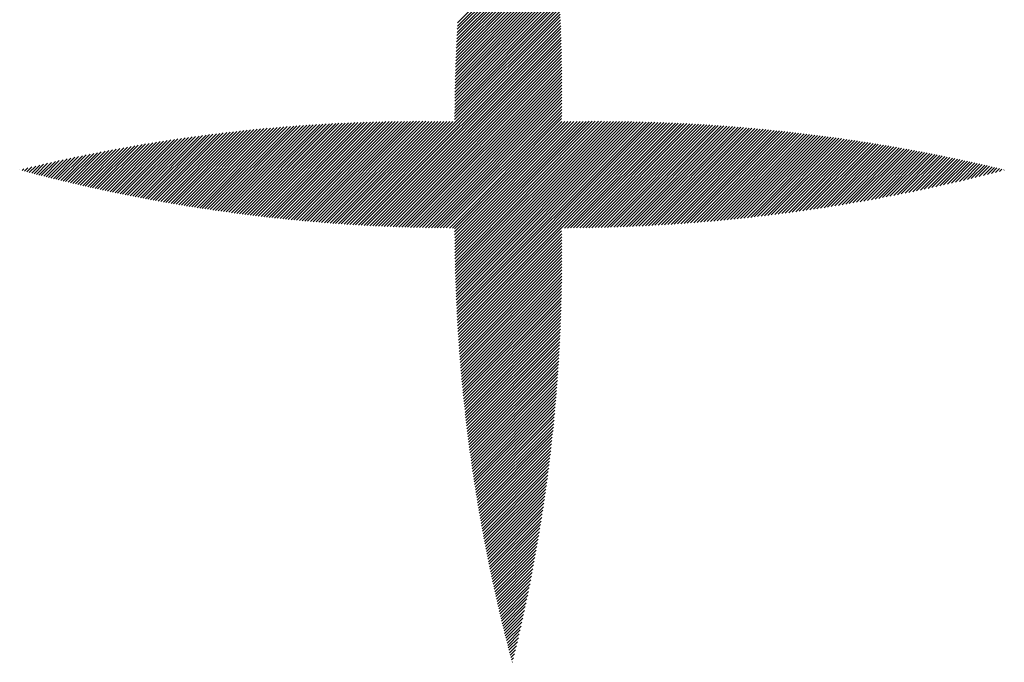
# Paper-space layout 'Layout1' of a CAD drawing. Extents: x 4.886 to 5.115, y 2.979 to 3.209.
# Drawn here: x 4.886 to 5.115, y 2.979 to 3.129 of the extents above; entities that cross this region are included whole.
import ezdxf

# ---------------------------------------------------------------- set-up
doc = ezdxf.new("R2010")
doc.units = 0
doc.header["$LTSCALE"] = 0.25
doc.layers.get('0').update_dxf_attribs({"color": 2, "linetype": 'CONTINUOUS'})

# ---------------------------------------------------------------- blocks, each defined once
blk = doc.blocks.new('*X')
at = {"color": 0}
for p, q in [((28.22341, 3.329), (28.24595, 3.35155)), ((28.22341, 3.329), (28.24595, 3.35155)), ((28.22328, 3.32676), (28.24613, 3.34961)), ((28.22328, 3.32676), (28.24613, 3.34961)), ((28.22332, 3.32751), (28.24607, 3.35026)), ((28.22332, 3.32751), (28.24607, 3.35026)), ((28.22336, 3.32825), (28.24601, 3.3509)), ((28.22336, 3.32825), (28.24601, 3.3509)), ((28.22314, 3.32379), (28.24635, 3.347)), ((28.22314, 3.32379), (28.24635, 3.347)), ((28.22317, 3.32453), (28.2463, 3.34766)), ((28.22317, 3.32453), (28.2463, 3.34766)), ((28.22321, 3.32527), (28.24624, 3.34831)), ((28.22321, 3.32527), (28.24624, 3.34831)), ((28.22324, 3.32601), (28.24619, 3.34896)), ((28.22324, 3.32601), (28.24619, 3.34896)), ((28.22305, 3.32157), (28.24651, 3.34504)), ((28.22305, 3.32157), (28.24651, 3.34504)), ((28.22308, 3.32231), (28.24646, 3.3457)), ((28.22308, 3.32231), (28.24646, 3.3457)), ((28.22311, 3.32305), (28.24641, 3.34635)), ((28.22311, 3.32305), (28.24641, 3.34635)), ((28.22294, 3.31864), (28.24671, 3.34241)), ((28.22294, 3.31864), (28.24671, 3.34241)), ((28.22296, 3.31937), (28.24666, 3.34307)), ((28.22296, 3.31937), (28.24666, 3.34307)), ((28.22299, 3.3201), (28.24661, 3.34373)), ((28.22299, 3.3201), (28.24661, 3.34373)), ((28.22302, 3.32084), (28.24656, 3.34438)), ((28.22302, 3.32084), (28.24656, 3.34438)), ((28.22288, 3.31645), (28.24685, 3.34043)), ((28.22288, 3.31645), (28.24685, 3.34043)), ((28.2229, 3.31718), (28.2468, 3.34109)), ((28.2229, 3.31718), (28.2468, 3.34109)), ((28.22292, 3.31791), (28.24676, 3.34175)), ((28.22292, 3.31791), (28.24676, 3.34175)), ((28.22281, 3.31356), (28.24702, 3.33777)), ((28.22281, 3.31356), (28.24702, 3.33777)), ((28.22282, 3.31428), (28.24698, 3.33843)), ((28.22282, 3.31428), (28.24698, 3.33843)), ((28.22284, 3.315), (28.24693, 3.3391)), ((28.22284, 3.315), (28.24693, 3.3391)), ((28.22286, 3.31573), (28.24689, 3.33976)), ((28.22286, 3.31573), (28.24689, 3.33976)), ((28.22277, 3.3114), (28.24713, 3.33576)), ((28.22277, 3.3114), (28.24713, 3.33576)), ((28.22278, 3.31212), (28.2471, 3.33643)), ((28.22278, 3.31212), (28.2471, 3.33643)), ((28.22279, 3.31284), (28.24706, 3.3371)), ((28.22279, 3.31284), (28.24706, 3.3371)), ((28.22274, 3.30925), (28.24724, 3.33375)), ((28.22274, 3.30925), (28.24724, 3.33375)), ((28.22275, 3.30997), (28.24721, 3.33442)), ((28.22275, 3.30997), (28.24721, 3.33442)), ((28.22276, 3.31068), (28.24717, 3.33509)), ((28.22276, 3.31068), (28.24717, 3.33509)), ((28.22273, 3.30783), (28.24731, 3.3324)), ((28.22273, 3.30783), (28.24731, 3.3324)), ((28.22273, 3.30712), (28.24734, 3.33172)), ((28.22273, 3.30712), (28.24734, 3.33172)), ((28.22273, 3.30641), (28.24737, 3.33105)), ((28.22273, 3.30641), (28.24737, 3.33105)), ((28.22274, 3.30854), (28.24727, 3.33307)), ((28.22274, 3.30854), (28.24727, 3.33307)), ((28.19892, 3.28189), (28.2474, 3.33037)), ((28.19892, 3.28189), (28.2474, 3.33037)), ((28.19959, 3.28185), (28.24743, 3.32969)), ((28.19959, 3.28185), (28.24743, 3.32969)), ((28.20026, 3.28181), (28.24745, 3.32901)), ((28.20026, 3.28181), (28.24745, 3.32901)), ((28.20092, 3.28177), (28.24748, 3.32833)), ((28.20092, 3.28177), (28.24748, 3.32833)), ((28.20159, 3.28173), (28.2475, 3.32765)), ((28.20159, 3.28173), (28.2475, 3.32765)), ((28.20226, 3.2817), (28.24753, 3.32696)), ((28.20226, 3.2817), (28.24753, 3.32696)), ((28.20293, 3.28166), (28.24755, 3.32628)), ((28.20293, 3.28166), (28.24755, 3.32628)), ((28.20361, 3.28163), (28.24757, 3.32559)), ((28.20361, 3.28163), (28.24757, 3.32559)), ((28.20428, 3.28159), (28.24759, 3.32491)), ((28.20428, 3.28159), (28.24759, 3.32491)), ((28.20495, 3.28156), (28.24761, 3.32422)), ((28.20495, 3.28156), (28.24761, 3.32422)), ((28.20563, 3.28153), (28.24763, 3.32353)), ((28.20563, 3.28153), (28.24763, 3.32353)), ((28.20631, 3.2815), (28.24765, 3.32284)), ((28.20631, 3.2815), (28.24765, 3.32284)), ((28.20698, 3.28147), (28.24766, 3.32215)), ((28.20698, 3.28147), (28.24766, 3.32215)), ((28.20766, 3.28144), (28.24768, 3.32146)), ((28.20766, 3.28144), (28.24768, 3.32146)), ((28.20834, 3.28141), (28.24769, 3.32076)), ((28.20834, 3.28141), (28.24769, 3.32076)), ((28.20902, 3.28139), (28.2477, 3.32007)), ((28.20902, 3.28139), (28.2477, 3.32007)), ((28.20971, 3.28136), (28.24771, 3.31937)), ((28.20971, 3.28136), (28.24771, 3.31937)), ((28.21039, 3.28134), (28.24772, 3.31867)), ((28.21039, 3.28134), (28.24772, 3.31867)), ((28.21107, 3.28132), (28.24773, 3.31798)), ((28.21107, 3.28132), (28.24773, 3.31798)), ((28.21176, 3.2813), (28.24774, 3.31728)), ((28.21176, 3.2813), (28.24774, 3.31728)), ((28.21245, 3.28128), (28.24775, 3.31658)), ((28.21245, 3.28128), (28.24775, 3.31658)), ((28.21314, 3.28126), (28.24775, 3.31587)), ((28.21314, 3.28126), (28.24775, 3.31587)), ((28.21382, 3.28124), (28.24776, 3.31517)), ((28.21382, 3.28124), (28.24776, 3.31517)), ((28.21452, 3.28122), (28.24776, 3.31447)), ((28.21452, 3.28122), (28.24776, 3.31447)), ((28.21521, 3.28121), (28.24776, 3.31376)), ((28.21521, 3.28121), (28.24776, 3.31376)), ((28.2159, 3.28119), (28.24776, 3.31306)), ((28.2159, 3.28119), (28.24776, 3.31306)), ((28.21659, 3.28118), (28.24776, 3.31235)), ((28.21659, 3.28118), (28.24776, 3.31235)), ((28.21729, 3.28117), (28.24776, 3.31164)), ((28.21729, 3.28117), (28.24776, 3.31164)), ((28.21799, 3.28116), (28.24776, 3.31093)), ((28.21799, 3.28116), (28.24776, 3.31093)), ((28.21868, 3.28115), (28.24775, 3.31022)), ((28.21868, 3.28115), (28.24775, 3.31022)), ((28.21938, 3.28114), (28.24775, 3.3095)), ((28.21938, 3.28114), (28.24775, 3.3095)), ((28.22008, 3.28113), (28.24774, 3.30879)), ((28.22008, 3.28113), (28.24774, 3.30879)), ((28.22078, 3.28113), (28.24773, 3.30808)), ((28.22078, 3.28113), (28.24773, 3.30808)), ((28.17374, 3.28429), (28.19497, 3.30552)), ((28.17374, 3.28429), (28.19497, 3.30552)), ((28.17437, 3.28421), (28.19571, 3.30556)), ((28.17437, 3.28421), (28.19571, 3.30556)), ((28.175, 3.28413), (28.19646, 3.30559)), ((28.175, 3.28413), (28.19646, 3.30559)), ((28.17563, 3.28405), (28.1972, 3.30562)), ((28.17563, 3.28405), (28.1972, 3.30562)), ((28.17626, 3.28398), (28.19794, 3.30566)), ((28.17626, 3.28398), (28.19794, 3.30566)), ((28.17689, 3.2839), (28.19868, 3.30569)), ((28.17689, 3.2839), (28.19868, 3.30569)), ((28.17752, 3.28383), (28.19941, 3.30572)), ((28.17752, 3.28383), (28.19941, 3.30572)), ((28.17815, 3.28375), (28.20015, 3.30575)), ((28.17815, 3.28375), (28.20015, 3.30575)), ((28.17879, 3.28368), (28.20088, 3.30577)), ((28.17879, 3.28368), (28.20088, 3.30577)), ((28.17942, 3.28361), (28.20161, 3.3058)), ((28.17942, 3.28361), (28.20161, 3.3058)), ((28.18006, 3.28354), (28.20234, 3.30582)), ((28.18006, 3.28354), (28.20234, 3.30582)), ((28.18069, 3.28346), (28.20307, 3.30584)), ((28.18069, 3.28346), (28.20307, 3.30584)), ((28.18133, 3.2834), (28.2038, 3.30587)), ((28.18133, 3.2834), (28.2038, 3.30587)), ((28.18197, 3.28333), (28.20453, 3.30588)), ((28.18197, 3.28333), (28.20453, 3.30588)), ((28.18261, 3.28326), (28.20525, 3.3059)), ((28.18261, 3.28326), (28.20525, 3.3059)), ((28.18325, 3.28319), (28.20598, 3.30592)), ((28.18325, 3.28319), (28.20598, 3.30592)), ((28.18389, 3.28313), (28.2067, 3.30594)), ((28.18389, 3.28313), (28.2067, 3.30594)), ((28.18454, 3.28306), (28.20742, 3.30595)), ((28.18454, 3.28306), (28.20742, 3.30595)), ((28.18518, 3.283), (28.20814, 3.30596)), ((28.18518, 3.283), (28.20814, 3.30596)), ((28.18582, 3.28294), (28.20886, 3.30597)), ((28.18582, 3.28294), (28.20886, 3.30597)), ((28.18647, 3.28287), (28.20958, 3.30598)), ((28.18647, 3.28287), (28.20958, 3.30598)), ((28.18711, 3.28281), (28.21029, 3.30599)), ((28.18711, 3.28281), (28.21029, 3.30599)), ((28.18776, 3.28275), (28.21101, 3.306)), ((28.18776, 3.28275), (28.21101, 3.306)), ((28.18841, 3.2827), (28.21172, 3.30601)), ((28.18841, 3.2827), (28.21172, 3.30601)), ((28.18906, 3.28264), (28.21243, 3.30601)), ((28.18906, 3.28264), (28.21243, 3.30601)), ((28.18971, 3.28258), (28.21314, 3.30602)), ((28.18971, 3.28258), (28.21314, 3.30602)), ((28.19036, 3.28253), (28.21385, 3.30602)), ((28.19036, 3.28253), (28.21385, 3.30602)), ((28.19101, 3.28247), (28.21456, 3.30602)), ((28.19101, 3.28247), (28.21456, 3.30602)), ((28.19167, 3.28242), (28.21527, 3.30602)), ((28.19167, 3.28242), (28.21527, 3.30602)), ((28.19232, 3.28236), (28.21597, 3.30602)), ((28.19232, 3.28236), (28.21597, 3.30602)), ((28.19298, 3.28231), (28.21668, 3.30601)), ((28.19298, 3.28231), (28.21668, 3.30601)), ((28.19363, 3.28226), (28.21738, 3.30601)), ((28.19363, 3.28226), (28.21738, 3.30601)), ((28.19429, 3.28221), (28.21808, 3.306)), ((28.19429, 3.28221), (28.21808, 3.306)), ((28.19495, 3.28216), (28.21878, 3.306)), ((28.19495, 3.28216), (28.21878, 3.306)), ((28.19561, 3.28212), (28.21948, 3.30599)), ((28.19561, 3.28212), (28.21948, 3.30599)), ((28.19627, 3.28207), (28.22018, 3.30598)), ((28.19627, 3.28207), (28.22018, 3.30598)), ((28.19693, 3.28202), (28.22088, 3.30597)), ((28.19693, 3.28202), (28.22088, 3.30597)), ((28.19759, 3.28198), (28.22157, 3.30596)), ((28.19759, 3.28198), (28.22157, 3.30596)), ((28.19826, 3.28194), (28.22227, 3.30595)), ((28.19826, 3.28194), (28.22227, 3.30595)), ((28.22149, 3.28112), (28.24772, 3.30736)), ((28.22149, 3.28112), (28.24772, 3.30736)), ((28.22219, 3.28112), (28.24771, 3.30664)), ((28.22219, 3.28112), (28.24771, 3.30664)), ((28.22273, 3.27954), (28.24916, 3.30596)), ((28.22273, 3.27954), (28.24916, 3.30596)), ((28.22273, 3.28024), (28.24844, 3.30595)), ((28.22273, 3.28024), (28.24844, 3.30595)), ((28.22273, 3.28095), (28.24772, 3.30594)), ((28.22273, 3.28095), (28.24772, 3.30594)), ((28.22274, 3.27814), (28.25059, 3.30599)), ((28.22274, 3.27814), (28.25059, 3.30599)), ((28.22274, 3.27884), (28.24987, 3.30598)), ((28.22274, 3.27884), (28.24987, 3.30598)), ((28.22275, 3.27744), (28.25131, 3.30599)), ((28.22275, 3.27744), (28.25131, 3.30599)), ((28.22276, 3.27674), (28.25202, 3.306)), ((28.22276, 3.27674), (28.25202, 3.306)), ((28.22277, 3.27604), (28.25273, 3.30601)), ((28.22277, 3.27604), (28.25273, 3.30601)), ((28.22278, 3.27534), (28.25345, 3.30601)), ((28.22278, 3.27534), (28.25345, 3.30601)), ((28.22279, 3.27465), (28.25416, 3.30602)), ((28.22279, 3.27465), (28.25416, 3.30602)), ((28.2228, 3.27395), (28.25487, 3.30602)), ((28.2228, 3.27395), (28.25487, 3.30602)), ((28.22282, 3.27326), (28.25557, 3.30602)), ((28.22282, 3.27326), (28.25557, 3.30602)), ((28.22283, 3.27257), (28.25628, 3.30602)), ((28.22283, 3.27257), (28.25628, 3.30602)), ((28.22285, 3.27188), (28.25699, 3.30602)), ((28.22285, 3.27188), (28.25699, 3.30602)), ((28.22287, 3.27119), (28.25769, 3.30601)), ((28.22287, 3.27119), (28.25769, 3.30601)), ((28.22288, 3.2705), (28.25839, 3.30601)), ((28.22288, 3.2705), (28.25839, 3.30601)), ((28.22291, 3.26981), (28.2591, 3.30601)), ((28.22291, 3.26981), (28.2591, 3.30601)), ((28.22293, 3.26913), (28.2598, 3.306)), ((28.22293, 3.26913), (28.2598, 3.306)), ((28.22295, 3.26844), (28.2605, 3.30599)), ((28.22295, 3.26844), (28.2605, 3.30599)), ((28.22297, 3.26776), (28.2612, 3.30598)), ((28.22297, 3.26776), (28.2612, 3.30598)), ((28.223, 3.26708), (28.26189, 3.30597)), ((28.223, 3.26708), (28.26189, 3.30597)), ((28.22302, 3.2664), (28.26259, 3.30596)), ((28.22302, 3.2664), (28.26259, 3.30596)), ((28.22305, 3.26572), (28.26328, 3.30595)), ((28.22305, 3.26572), (28.26328, 3.30595)), ((28.22308, 3.26504), (28.26398, 3.30594)), ((28.22308, 3.26504), (28.26398, 3.30594)), ((28.22311, 3.26436), (28.26467, 3.30592)), ((28.22311, 3.26436), (28.26467, 3.30592)), ((28.22314, 3.26368), (28.26536, 3.30591)), ((28.22314, 3.26368), (28.26536, 3.30591)), ((28.22317, 3.26301), (28.26605, 3.30589)), ((28.22317, 3.26301), (28.26605, 3.30589)), ((28.2232, 3.26233), (28.26674, 3.30587)), ((28.2232, 3.26233), (28.26674, 3.30587)), ((28.22324, 3.26166), (28.26743, 3.30585)), ((28.22324, 3.26166), (28.26743, 3.30585)), ((28.22327, 3.26099), (28.26812, 3.30583)), ((28.22327, 3.26099), (28.26812, 3.30583)), ((28.22331, 3.26032), (28.2688, 3.30581)), ((28.22331, 3.26032), (28.2688, 3.30581)), ((28.22334, 3.25965), (28.26949, 3.30579)), ((28.22334, 3.25965), (28.26949, 3.30579)), ((28.22338, 3.25898), (28.27017, 3.30577)), ((28.22338, 3.25898), (28.27017, 3.30577)), ((28.22342, 3.25831), (28.27085, 3.30574)), ((28.22342, 3.25831), (28.27085, 3.30574)), ((28.22346, 3.25764), (28.27153, 3.30571)), ((28.22346, 3.25764), (28.27153, 3.30571)), ((28.2235, 3.25698), (28.27221, 3.30569)), ((28.2235, 3.25698), (28.27221, 3.30569)), ((28.24835, 3.28112), (28.27289, 3.30566)), ((28.24835, 3.28112), (28.27289, 3.30566)), ((28.24906, 3.28112), (28.27357, 3.30563)), ((28.24906, 3.28112), (28.27357, 3.30563)), ((28.24978, 3.28113), (28.27425, 3.3056)), ((28.24978, 3.28113), (28.27425, 3.3056)), ((28.25049, 3.28113), (28.27492, 3.30557)), ((28.25049, 3.28113), (28.27492, 3.30557)), ((28.2512, 3.28114), (28.2756, 3.30554)), ((28.2512, 3.28114), (28.2756, 3.30554)), ((28.25192, 3.28115), (28.27627, 3.3055)), ((28.25192, 3.28115), (28.27627, 3.3055)), ((28.15233, 3.28762), (28.16791, 3.30321)), ((28.15233, 3.28762), (28.16791, 3.30321)), ((28.15292, 3.28751), (28.16871, 3.3033)), ((28.15292, 3.28751), (28.16871, 3.3033)), ((28.15352, 3.2874), (28.16952, 3.3034)), ((28.15352, 3.2874), (28.16952, 3.3034)), ((28.15412, 3.2873), (28.17031, 3.30349)), ((28.15412, 3.2873), (28.17031, 3.30349)), ((28.15472, 3.28719), (28.17111, 3.30358)), ((28.15472, 3.28719), (28.17111, 3.30358)), ((28.15532, 3.28708), (28.17191, 3.30367)), ((28.15532, 3.28708), (28.17191, 3.30367)), ((28.15592, 3.28698), (28.1727, 3.30376)), ((28.15592, 3.28698), (28.1727, 3.30376)), ((28.15653, 3.28687), (28.17349, 3.30384)), ((28.15653, 3.28687), (28.17349, 3.30384)), ((28.15713, 3.28677), (28.17428, 3.30392)), ((28.15713, 3.28677), (28.17428, 3.30392)), ((28.15773, 3.28667), (28.17507, 3.304)), ((28.15773, 3.28667), (28.17507, 3.304)), ((28.15834, 3.28656), (28.17586, 3.30408)), ((28.15834, 3.28656), (28.17586, 3.30408)), ((28.15894, 3.28646), (28.17664, 3.30416)), ((28.15894, 3.28646), (28.17664, 3.30416)), ((28.15955, 3.28636), (28.17742, 3.30424)), ((28.15955, 3.28636), (28.17742, 3.30424)), ((28.16016, 3.28626), (28.17821, 3.30431)), ((28.16016, 3.28626), (28.17821, 3.30431)), ((28.16077, 3.28616), (28.17898, 3.30438)), ((28.16077, 3.28616), (28.17898, 3.30438)), ((28.16138, 3.28607), (28.17976, 3.30445)), ((28.16138, 3.28607), (28.17976, 3.30445)), ((28.16199, 3.28597), (28.18054, 3.30452)), ((28.16199, 3.28597), (28.18054, 3.30452)), ((28.1626, 3.28587), (28.18131, 3.30459)), ((28.1626, 3.28587), (28.18131, 3.30459)), ((28.16321, 3.28578), (28.18208, 3.30465)), ((28.16321, 3.28578), (28.18208, 3.30465)), ((28.16382, 3.28568), (28.18286, 3.30472)), ((28.16382, 3.28568), (28.18286, 3.30472)), ((28.16443, 3.28559), (28.18362, 3.30478)), ((28.16443, 3.28559), (28.18362, 3.30478)), ((28.16505, 3.2855), (28.18439, 3.30484)), ((28.16505, 3.2855), (28.18439, 3.30484)), ((28.16566, 3.28541), (28.18516, 3.3049)), ((28.16566, 3.28541), (28.18516, 3.3049)), ((28.16628, 3.28531), (28.18592, 3.30496)), ((28.16628, 3.28531), (28.18592, 3.30496)), ((28.1669, 3.28522), (28.18668, 3.30501)), ((28.1669, 3.28522), (28.18668, 3.30501)), ((28.16752, 3.28513), (28.18745, 3.30507)), ((28.16752, 3.28513), (28.18745, 3.30507)), ((28.16813, 3.28505), (28.18821, 3.30512)), ((28.16813, 3.28505), (28.18821, 3.30512)), ((28.16875, 3.28496), (28.18896, 3.30517)), ((28.16875, 3.28496), (28.18896, 3.30517)), ((28.16937, 3.28487), (28.18972, 3.30522)), ((28.16937, 3.28487), (28.18972, 3.30522)), ((28.16999, 3.28479), (28.19047, 3.30527)), ((28.16999, 3.28479), (28.19047, 3.30527)), ((28.17062, 3.2847), (28.19123, 3.30531)), ((28.17062, 3.2847), (28.19123, 3.30531)), ((28.17124, 3.28462), (28.19198, 3.30536)), ((28.17124, 3.28462), (28.19198, 3.30536)), ((28.17186, 3.28453), (28.19273, 3.3054)), ((28.17186, 3.28453), (28.19273, 3.3054)), ((28.17249, 3.28445), (28.19348, 3.30544)), ((28.17249, 3.28445), (28.19348, 3.30544)), ((28.17311, 3.28437), (28.19422, 3.30548)), ((28.17311, 3.28437), (28.19422, 3.30548)), ((28.25264, 3.28116), (28.27695, 3.30547)), ((28.25264, 3.28116), (28.27695, 3.30547)), ((28.25335, 3.28117), (28.27762, 3.30543)), ((28.25335, 3.28117), (28.27762, 3.30543)), ((28.25407, 3.28118), (28.27829, 3.3054)), ((28.25407, 3.28118), (28.27829, 3.3054)), ((28.25479, 3.2812), (28.27896, 3.30536)), ((28.25479, 3.2812), (28.27896, 3.30536)), ((28.25552, 3.28121), (28.27963, 3.30532)), ((28.25552, 3.28121), (28.27963, 3.30532)), ((28.25624, 3.28123), (28.28029, 3.30528)), ((28.25624, 3.28123), (28.28029, 3.30528)), ((28.25696, 3.28124), (28.28096, 3.30524)), ((28.25696, 3.28124), (28.28096, 3.30524)), ((28.25769, 3.28126), (28.28163, 3.3052)), ((28.25769, 3.28126), (28.28163, 3.3052)), ((28.25842, 3.28128), (28.28229, 3.30516)), ((28.25842, 3.28128), (28.28229, 3.30516)), ((28.25914, 3.2813), (28.28295, 3.30511)), ((28.25914, 3.2813), (28.28295, 3.30511)), ((28.25987, 3.28133), (28.28362, 3.30507)), ((28.25987, 3.28133), (28.28362, 3.30507)), ((28.26061, 3.28135), (28.28428, 3.30502)), ((28.26061, 3.28135), (28.28428, 3.30502)), ((28.26134, 3.28138), (28.28494, 3.30498)), ((28.26134, 3.28138), (28.28494, 3.30498)), ((28.26207, 3.2814), (28.2856, 3.30493)), ((28.26207, 3.2814), (28.2856, 3.30493)), ((28.26281, 3.28143), (28.28625, 3.30488)), ((28.26281, 3.28143), (28.28625, 3.30488)), ((28.26354, 3.28146), (28.28691, 3.30483)), ((28.26354, 3.28146), (28.28691, 3.30483)), ((28.26428, 3.28149), (28.28757, 3.30478)), ((28.26428, 3.28149), (28.28757, 3.30478)), ((28.26502, 3.28152), (28.28822, 3.30473)), ((28.26502, 3.28152), (28.28822, 3.30473)), ((28.26576, 3.28156), (28.28888, 3.30467)), ((28.26576, 3.28156), (28.28888, 3.30467)), ((28.2665, 3.28159), (28.28953, 3.30462)), ((28.2665, 3.28159), (28.28953, 3.30462)), ((28.26725, 3.28163), (28.29018, 3.30457)), ((28.26725, 3.28163), (28.29018, 3.30457)), ((28.26799, 3.28167), (28.29083, 3.30451)), ((28.26799, 3.28167), (28.29083, 3.30451)), ((28.26874, 3.28171), (28.29149, 3.30445)), ((28.26874, 3.28171), (28.29149, 3.30445)), ((28.26949, 3.28175), (28.29213, 3.3044)), ((28.26949, 3.28175), (28.29213, 3.3044)), ((28.27024, 3.28179), (28.29278, 3.30434)), ((28.27024, 3.28179), (28.29278, 3.30434)), ((28.27099, 3.28183), (28.29343, 3.30428)), ((28.27099, 3.28183), (28.29343, 3.30428)), ((28.27174, 3.28188), (28.29408, 3.30422)), ((28.27174, 3.28188), (28.29408, 3.30422)), ((28.27249, 3.28193), (28.29472, 3.30416)), ((28.27249, 3.28193), (28.29472, 3.30416)), ((28.27325, 3.28198), (28.29537, 3.30409)), ((28.27325, 3.28198), (28.29537, 3.30409)), ((28.27401, 3.28203), (28.29601, 3.30403)), ((28.27401, 3.28203), (28.29601, 3.30403)), ((28.27477, 3.28208), (28.29665, 3.30397)), ((28.27477, 3.28208), (28.29665, 3.30397)), ((28.27553, 3.28213), (28.2973, 3.3039)), ((28.27553, 3.28213), (28.2973, 3.3039)), ((28.27629, 3.28218), (28.29794, 3.30383)), ((28.27629, 3.28218), (28.29794, 3.30383)), ((28.27705, 3.28224), (28.29858, 3.30377)), ((28.27705, 3.28224), (28.29858, 3.30377)), ((28.27781, 3.2823), (28.29922, 3.3037)), ((28.27781, 3.2823), (28.29922, 3.3037)), ((28.27858, 3.28236), (28.29985, 3.30363)), ((28.27858, 3.28236), (28.29985, 3.30363)), ((28.27935, 3.28242), (28.30049, 3.30356)), ((28.27935, 3.28242), (28.30049, 3.30356)), ((28.28012, 3.28248), (28.30113, 3.30349)), ((28.28012, 3.28248), (28.30113, 3.30349)), ((28.28089, 3.28254), (28.30176, 3.30342)), ((28.28089, 3.28254), (28.30176, 3.30342)), ((28.28166, 3.28261), (28.3024, 3.30334)), ((28.28166, 3.28261), (28.3024, 3.30334)), ((28.28244, 3.28267), (28.30303, 3.30327)), ((28.28244, 3.28267), (28.30303, 3.30327)), ((28.14112, 3.28985), (28.15227, 3.30101)), ((28.14112, 3.28985), (28.15227, 3.30101)), ((28.1417, 3.28973), (28.15312, 3.30114)), ((28.1417, 3.28973), (28.15312, 3.30114)), ((28.14229, 3.2896), (28.15396, 3.30127)), ((28.14229, 3.2896), (28.15396, 3.30127)), ((28.14287, 3.28948), (28.15479, 3.30141)), ((28.14287, 3.28948), (28.15479, 3.30141)), ((28.14346, 3.28936), (28.15563, 3.30153)), ((28.14346, 3.28936), (28.15563, 3.30153)), ((28.14404, 3.28924), (28.15646, 3.30166)), ((28.14404, 3.28924), (28.15646, 3.30166)), ((28.14463, 3.28912), (28.15729, 3.30178)), ((28.14463, 3.28912), (28.15729, 3.30178)), ((28.14522, 3.289), (28.15812, 3.30191)), ((28.14522, 3.289), (28.15812, 3.30191)), ((28.1458, 3.28888), (28.15895, 3.30203)), ((28.1458, 3.28888), (28.15895, 3.30203)), ((28.14639, 3.28876), (28.15978, 3.30214)), ((28.14639, 3.28876), (28.15978, 3.30214)), ((28.14698, 3.28864), (28.1606, 3.30226)), ((28.14698, 3.28864), (28.1606, 3.30226)), ((28.14757, 3.28853), (28.16142, 3.30237)), ((28.14757, 3.28853), (28.16142, 3.30237)), ((28.14816, 3.28841), (28.16224, 3.30248)), ((28.14816, 3.28841), (28.16224, 3.30248)), ((28.14876, 3.2883), (28.16305, 3.30259)), ((28.14876, 3.2883), (28.16305, 3.30259)), ((28.14935, 3.28818), (28.16387, 3.3027)), ((28.14935, 3.28818), (28.16387, 3.3027)), ((28.14994, 3.28807), (28.16468, 3.30281)), ((28.14994, 3.28807), (28.16468, 3.30281)), ((28.15054, 3.28796), (28.16549, 3.30291)), ((28.15054, 3.28796), (28.16549, 3.30291)), ((28.15113, 3.28784), (28.1663, 3.30301)), ((28.15113, 3.28784), (28.1663, 3.30301)), ((28.15173, 3.28773), (28.16711, 3.30311)), ((28.15173, 3.28773), (28.16711, 3.30311)), ((28.28321, 3.28274), (28.30366, 3.3032)), ((28.28321, 3.28274), (28.30366, 3.3032)), ((28.28399, 3.28281), (28.3043, 3.30312)), ((28.28399, 3.28281), (28.3043, 3.30312)), ((28.28477, 3.28289), (28.30493, 3.30305)), ((28.28477, 3.28289), (28.30493, 3.30305)), ((28.28555, 3.28296), (28.30556, 3.30297)), ((28.28555, 3.28296), (28.30556, 3.30297)), ((28.28633, 3.28303), (28.30619, 3.30289)), ((28.28633, 3.28303), (28.30619, 3.30289)), ((28.28711, 3.28311), (28.30681, 3.30281)), ((28.28711, 3.28311), (28.30681, 3.30281)), ((28.2879, 3.28319), (28.30744, 3.30273)), ((28.2879, 3.28319), (28.30744, 3.30273)), ((28.28869, 3.28327), (28.30807, 3.30265)), ((28.28869, 3.28327), (28.30807, 3.30265)), ((28.28948, 3.28335), (28.30869, 3.30257)), ((28.28948, 3.28335), (28.30869, 3.30257)), ((28.29027, 3.28344), (28.30932, 3.30249)), ((28.29027, 3.28344), (28.30932, 3.30249)), ((28.29106, 3.28352), (28.30994, 3.3024)), ((28.29106, 3.28352), (28.30994, 3.3024)), ((28.29185, 3.28361), (28.31057, 3.30232)), ((28.29185, 3.28361), (28.31057, 3.30232)), ((28.29265, 3.2837), (28.31119, 3.30224)), ((28.29265, 3.2837), (28.31119, 3.30224)), ((28.29345, 3.28379), (28.31181, 3.30215)), ((28.29345, 3.28379), (28.31181, 3.30215)), ((28.29425, 3.28388), (28.31243, 3.30206)), ((28.29425, 3.28388), (28.31243, 3.30206)), ((28.29505, 3.28398), (28.31305, 3.30198)), ((28.29505, 3.28398), (28.31305, 3.30198)), ((28.29585, 3.28407), (28.31367, 3.30189)), ((28.29585, 3.28407), (28.31367, 3.30189)), ((28.29666, 3.28417), (28.31429, 3.3018)), ((28.29666, 3.28417), (28.31429, 3.3018)), ((28.29747, 3.28427), (28.3149, 3.30171)), ((28.29747, 3.28427), (28.3149, 3.30171)), ((28.29827, 3.28437), (28.31552, 3.30162)), ((28.29827, 3.28437), (28.31552, 3.30162)), ((28.29909, 3.28448), (28.31613, 3.30153)), ((28.29909, 3.28448), (28.31613, 3.30153)), ((28.2999, 3.28458), (28.31675, 3.30143)), ((28.2999, 3.28458), (28.31675, 3.30143)), ((28.30071, 3.28469), (28.31736, 3.30134)), ((28.30071, 3.28469), (28.31736, 3.30134)), ((28.30153, 3.2848), (28.31798, 3.30125)), ((28.30153, 3.2848), (28.31798, 3.30125)), ((28.30235, 3.28491), (28.31859, 3.30115)), ((28.30235, 3.28491), (28.31859, 3.30115)), ((28.30317, 3.28502), (28.3192, 3.30105)), ((28.30317, 3.28502), (28.3192, 3.30105)), ((28.30399, 3.28514), (28.31981, 3.30096)), ((28.30399, 3.28514), (28.31981, 3.30096)), ((28.13247, 3.29181), (28.13936, 3.2987)), ((28.13247, 3.29181), (28.13936, 3.2987)), ((28.13304, 3.29167), (28.14024, 3.29887)), ((28.13304, 3.29167), (28.14024, 3.29887)), ((28.13361, 3.29154), (28.14112, 3.29904)), ((28.13361, 3.29154), (28.14112, 3.29904)), ((28.13418, 3.2914), (28.14199, 3.29921)), ((28.13418, 3.2914), (28.14199, 3.29921)), ((28.13476, 3.29127), (28.14286, 3.29937)), ((28.13476, 3.29127), (28.14286, 3.29937)), ((28.13533, 3.29114), (28.14373, 3.29953)), ((28.13533, 3.29114), (28.14373, 3.29953)), ((28.13591, 3.291), (28.14459, 3.29969)), ((28.13591, 3.291), (28.14459, 3.29969)), ((28.13648, 3.29087), (28.14546, 3.29984)), ((28.13648, 3.29087), (28.14546, 3.29984)), ((28.13706, 3.29074), (28.14632, 3.3)), ((28.13706, 3.29074), (28.14632, 3.3)), ((28.13764, 3.29061), (28.14717, 3.30015)), ((28.13764, 3.29061), (28.14717, 3.30015)), ((28.13822, 3.29049), (28.14803, 3.3003)), ((28.13822, 3.29049), (28.14803, 3.3003)), ((28.1388, 3.29036), (28.14888, 3.30044)), ((28.1388, 3.29036), (28.14888, 3.30044)), ((28.13938, 3.29023), (28.14974, 3.30059)), ((28.13938, 3.29023), (28.14974, 3.30059)), ((28.13996, 3.2901), (28.15058, 3.30073)), ((28.13996, 3.2901), (28.15058, 3.30073)), ((28.14054, 3.28998), (28.15143, 3.30087)), ((28.14054, 3.28998), (28.15143, 3.30087)), ((28.30481, 3.28526), (28.32042, 3.30086)), ((28.30481, 3.28526), (28.32042, 3.30086)), ((28.30564, 3.28537), (28.32103, 3.30076)), ((28.30564, 3.28537), (28.32103, 3.30076)), ((28.30647, 3.2855), (28.32164, 3.30066)), ((28.30647, 3.2855), (28.32164, 3.30066)), ((28.3073, 3.28562), (28.32224, 3.30056)), ((28.3073, 3.28562), (28.32224, 3.30056)), ((28.30813, 3.28574), (28.32285, 3.30046)), ((28.30813, 3.28574), (28.32285, 3.30046)), ((28.30897, 3.28587), (28.32346, 3.30036)), ((28.30897, 3.28587), (28.32346, 3.30036)), ((28.3098, 3.286), (28.32406, 3.30026)), ((28.3098, 3.286), (28.32406, 3.30026)), ((28.31064, 3.28613), (28.32466, 3.30016)), ((28.31064, 3.28613), (28.32466, 3.30016)), ((28.31148, 3.28627), (28.32527, 3.30005)), ((28.31148, 3.28627), (28.32527, 3.30005)), ((28.31233, 3.2864), (28.32587, 3.29995)), ((28.31233, 3.2864), (28.32587, 3.29995)), ((28.31317, 3.28654), (28.32647, 3.29984)), ((28.31317, 3.28654), (28.32647, 3.29984)), ((28.31402, 3.28668), (28.32707, 3.29973)), ((28.31402, 3.28668), (28.32707, 3.29973)), ((28.31487, 3.28682), (28.32767, 3.29963)), ((28.31487, 3.28682), (28.32767, 3.29963)), ((28.31572, 3.28697), (28.32827, 3.29952)), ((28.31572, 3.28697), (28.32827, 3.29952)), ((28.31657, 3.28712), (28.32887, 3.29941)), ((28.31657, 3.28712), (28.32887, 3.29941)), ((28.31743, 3.28726), (28.32947, 3.2993)), ((28.31743, 3.28726), (28.32947, 3.2993)), ((28.31829, 3.28742), (28.33006, 3.29919)), ((28.31829, 3.28742), (28.33006, 3.29919)), ((28.31915, 3.28757), (28.33066, 3.29908)), ((28.31915, 3.28757), (28.33066, 3.29908)), ((28.32001, 3.28773), (28.33126, 3.29897)), ((28.32001, 3.28773), (28.33126, 3.29897)), ((28.32088, 3.28788), (28.33185, 3.29886)), ((28.32088, 3.28788), (28.33185, 3.29886)), ((28.32175, 3.28804), (28.33244, 3.29874)), ((28.32175, 3.28804), (28.33244, 3.29874)), ((28.32262, 3.28821), (28.33304, 3.29863)), ((28.32262, 3.28821), (28.33304, 3.29863)), ((28.12566, 3.29349), (28.12861, 3.29644)), ((28.12566, 3.29349), (28.12861, 3.29644)), ((28.12623, 3.29334), (28.12953, 3.29664)), ((28.12623, 3.29334), (28.12953, 3.29664)), ((28.12679, 3.2932), (28.13043, 3.29684)), ((28.12679, 3.2932), (28.13043, 3.29684)), ((28.12736, 3.29306), (28.13134, 3.29704)), ((28.12736, 3.29306), (28.13134, 3.29704)), ((28.12792, 3.29292), (28.13224, 3.29724)), ((28.12792, 3.29292), (28.13224, 3.29724)), ((28.12849, 3.29277), (28.13314, 3.29743)), ((28.12849, 3.29277), (28.13314, 3.29743)), ((28.12905, 3.29263), (28.13404, 3.29762)), ((28.12905, 3.29263), (28.13404, 3.29762)), ((28.12962, 3.29249), (28.13493, 3.29781)), ((28.12962, 3.29249), (28.13493, 3.29781)), ((28.13019, 3.29236), (28.13582, 3.29799)), ((28.13019, 3.29236), (28.13582, 3.29799)), ((28.13076, 3.29222), (28.13671, 3.29817)), ((28.13076, 3.29222), (28.13671, 3.29817)), ((28.13133, 3.29208), (28.1376, 3.29835)), ((28.13133, 3.29208), (28.1376, 3.29835)), ((28.1319, 3.29194), (28.13848, 3.29853)), ((28.1319, 3.29194), (28.13848, 3.29853)), ((28.32349, 3.28837), (28.33363, 3.29851)), ((28.32349, 3.28837), (28.33363, 3.29851)), ((28.32436, 3.28854), (28.33422, 3.2984)), ((28.32436, 3.28854), (28.33422, 3.2984)), ((28.32524, 3.28871), (28.33481, 3.29828)), ((28.32524, 3.28871), (28.33481, 3.29828)), ((28.32612, 3.28888), (28.3354, 3.29816)), ((28.32612, 3.28888), (28.3354, 3.29816)), ((28.327, 3.28906), (28.33599, 3.29805)), ((28.327, 3.28906), (28.33599, 3.29805)), ((28.32789, 3.28924), (28.33658, 3.29793)), ((28.32789, 3.28924), (28.33658, 3.29793)), ((28.32878, 3.28942), (28.33717, 3.29781)), ((28.32878, 3.28942), (28.33717, 3.29781)), ((28.32967, 3.2896), (28.33775, 3.29769)), ((28.32967, 3.2896), (28.33775, 3.29769)), ((28.33056, 3.28979), (28.33834, 3.29757)), ((28.33056, 3.28979), (28.33834, 3.29757)), ((28.33146, 3.28998), (28.33893, 3.29745)), ((28.33146, 3.28998), (28.33893, 3.29745)), ((28.33235, 3.29017), (28.33951, 3.29732)), ((28.33235, 3.29017), (28.33951, 3.29732)), ((28.33325, 3.29036), (28.34009, 3.2972)), ((28.33325, 3.29036), (28.34009, 3.2972)), ((28.33416, 3.29056), (28.34068, 3.29708)), ((28.33416, 3.29056), (28.34068, 3.29708)), ((28.33506, 3.29076), (28.34126, 3.29695)), ((28.33506, 3.29076), (28.34126, 3.29695)), ((28.33597, 3.29096), (28.34184, 3.29683)), ((28.33597, 3.29096), (28.34184, 3.29683)), ((28.33689, 3.29116), (28.34242, 3.2967)), ((28.33689, 3.29116), (28.34242, 3.2967)), ((28.3378, 3.29137), (28.343, 3.29657)), ((28.3378, 3.29137), (28.343, 3.29657)), ((28.33872, 3.29158), (28.34358, 3.29645)), ((28.33872, 3.29158), (28.34358, 3.29645)), ((28.33964, 3.29179), (28.34416, 3.29632)), ((28.33964, 3.29179), (28.34416, 3.29632)), ((28.12118, 3.29467), (28.12122, 3.2947)), ((28.12118, 3.29467), (28.12122, 3.2947)), ((28.12174, 3.29452), (28.12215, 3.29493)), ((28.12174, 3.29452), (28.12215, 3.29493)), ((28.1223, 3.29437), (28.12308, 3.29515)), ((28.1223, 3.29437), (28.12308, 3.29515)), ((28.12286, 3.29422), (28.12401, 3.29537)), ((28.12286, 3.29422), (28.12401, 3.29537)), ((28.12342, 3.29407), (28.12494, 3.29559)), ((28.12342, 3.29407), (28.12494, 3.29559)), ((28.12398, 3.29392), (28.12586, 3.29581)), ((28.12398, 3.29392), (28.12586, 3.29581)), ((28.12454, 3.29378), (28.12678, 3.29602)), ((28.12454, 3.29378), (28.12678, 3.29602)), ((28.1251, 3.29363), (28.1277, 3.29623)), ((28.1251, 3.29363), (28.1277, 3.29623)), ((28.34056, 3.29201), (28.34474, 3.29619)), ((28.34056, 3.29201), (28.34474, 3.29619)), ((28.34149, 3.29223), (28.34532, 3.29606)), ((28.34149, 3.29223), (28.34532, 3.29606)), ((28.34242, 3.29245), (28.34589, 3.29593)), ((28.34242, 3.29245), (28.34589, 3.29593)), ((28.34335, 3.29268), (28.34647, 3.2958)), ((28.34335, 3.29268), (28.34647, 3.2958)), ((28.34428, 3.29291), (28.34705, 3.29567)), ((28.34428, 3.29291), (28.34705, 3.29567)), ((28.34522, 3.29314), (28.34762, 3.29553)), ((28.34522, 3.29314), (28.34762, 3.29553)), ((28.34616, 3.29337), (28.34819, 3.2954)), ((28.34616, 3.29337), (28.34819, 3.2954)), ((28.34711, 3.29361), (28.34877, 3.29527)), ((28.34711, 3.29361), (28.34877, 3.29527)), ((28.34806, 3.29385), (28.34934, 3.29513)), ((28.34806, 3.29385), (28.34934, 3.29513)), ((28.34901, 3.29409), (28.34991, 3.295)), ((28.34901, 3.29409), (28.34991, 3.295)), ((28.34996, 3.29434), (28.35048, 3.29486)), ((28.34996, 3.29434), (28.35048, 3.29486)), ((28.35092, 3.29459), (28.35105, 3.29472)), ((28.35092, 3.29459), (28.35105, 3.29472)), ((28.22354, 3.25631), (28.24771, 3.28048)), ((28.22354, 3.25631), (28.24771, 3.28048)), ((28.22359, 3.25565), (28.24772, 3.27978)), ((28.22359, 3.25565), (28.24772, 3.27978)), ((28.22363, 3.25499), (28.24773, 3.27908)), ((28.22363, 3.25499), (28.24773, 3.27908)), ((28.22368, 3.25432), (28.24774, 3.27838)), ((28.22368, 3.25432), (28.24774, 3.27838)), ((28.22372, 3.25366), (28.24775, 3.27768)), ((28.22372, 3.25366), (28.24775, 3.27768)), ((28.22377, 3.253), (28.24775, 3.27698)), ((28.22377, 3.253), (28.24775, 3.27698)), ((28.22382, 3.25235), (28.24776, 3.27628)), ((28.22382, 3.25235), (28.24776, 3.27628)), ((28.22387, 3.25169), (28.24776, 3.27558)), ((28.22387, 3.25169), (28.24776, 3.27558)), ((28.22392, 3.25103), (28.24776, 3.27487)), ((28.22392, 3.25103), (28.24776, 3.27487)), ((28.22397, 3.25038), (28.24776, 3.27416)), ((28.22397, 3.25038), (28.24776, 3.27416)), ((28.22403, 3.24972), (28.24776, 3.27346)), ((28.22403, 3.24972), (28.24776, 3.27346)), ((28.22408, 3.24907), (28.24776, 3.27275)), ((28.22408, 3.24907), (28.24776, 3.27275)), ((28.22413, 3.24842), (28.24776, 3.27204)), ((28.22413, 3.24842), (28.24776, 3.27204)), ((28.22419, 3.24776), (28.24775, 3.27133)), ((28.22419, 3.24776), (28.24775, 3.27133)), ((28.22425, 3.24711), (28.24775, 3.27061)), ((28.22425, 3.24711), (28.24775, 3.27061)), ((28.22431, 3.24647), (28.24774, 3.2699)), ((28.22431, 3.24647), (28.24774, 3.2699)), ((28.22436, 3.24582), (28.24773, 3.26918)), ((28.22436, 3.24582), (28.24773, 3.26918)), ((28.22442, 3.24517), (28.24772, 3.26847)), ((28.22442, 3.24517), (28.24772, 3.26847)), ((28.22448, 3.24452), (28.24771, 3.26775)), ((28.22448, 3.24452), (28.24771, 3.26775)), ((28.22455, 3.24388), (28.2477, 3.26703)), ((28.22455, 3.24388), (28.2477, 3.26703)), ((28.22461, 3.24323), (28.24768, 3.26631)), ((28.22461, 3.24323), (28.24768, 3.26631)), ((28.22467, 3.24259), (28.24767, 3.26559)), ((28.22467, 3.24259), (28.24767, 3.26559)), ((28.22474, 3.24195), (28.24765, 3.26486)), ((28.22474, 3.24195), (28.24765, 3.26486)), ((28.2248, 3.24131), (28.24763, 3.26414)), ((28.2248, 3.24131), (28.24763, 3.26414)), ((28.22487, 3.24067), (28.24762, 3.26341)), ((28.22487, 3.24067), (28.24762, 3.26341)), ((28.22494, 3.24003), (28.24759, 3.26268)), ((28.22494, 3.24003), (28.24759, 3.26268)), ((28.22501, 3.23939), (28.24757, 3.26195)), ((28.22501, 3.23939), (28.24757, 3.26195)), ((28.22508, 3.23875), (28.24755, 3.26122)), ((28.22508, 3.23875), (28.24755, 3.26122)), ((28.22515, 3.23811), (28.24752, 3.26049)), ((28.22515, 3.23811), (28.24752, 3.26049)), ((28.22522, 3.23748), (28.2475, 3.25976)), ((28.22522, 3.23748), (28.2475, 3.25976)), ((28.22529, 3.23684), (28.24747, 3.25902)), ((28.22529, 3.23684), (28.24747, 3.25902)), ((28.22536, 3.23621), (28.24744, 3.25829)), ((28.22536, 3.23621), (28.24744, 3.25829)), ((28.22544, 3.23558), (28.24741, 3.25755)), ((28.22544, 3.23558), (28.24741, 3.25755)), ((28.22551, 3.23494), (28.24738, 3.25681)), ((28.22551, 3.23494), (28.24738, 3.25681)), ((28.22559, 3.23431), (28.24735, 3.25607)), ((28.22559, 3.23431), (28.24735, 3.25607)), ((28.22566, 3.23368), (28.24731, 3.25533)), ((28.22566, 3.23368), (28.24731, 3.25533)), ((28.22574, 3.23305), (28.24727, 3.25458)), ((28.22574, 3.23305), (28.24727, 3.25458)), ((28.22582, 3.23242), (28.24724, 3.25384)), ((28.22582, 3.23242), (28.24724, 3.25384)), ((28.2259, 3.2318), (28.2472, 3.25309)), ((28.2259, 3.2318), (28.2472, 3.25309)), ((28.22598, 3.23117), (28.24716, 3.25235)), ((28.22598, 3.23117), (28.24716, 3.25235)), ((28.22606, 3.23055), (28.24711, 3.2516)), ((28.22606, 3.23055), (28.24711, 3.2516)), ((28.22615, 3.22992), (28.24707, 3.25084)), ((28.22615, 3.22992), (28.24707, 3.25084)), ((28.22623, 3.2293), (28.24702, 3.25009)), ((28.22623, 3.2293), (28.24702, 3.25009)), ((28.22631, 3.22867), (28.24698, 3.24934)), ((28.22631, 3.22867), (28.24698, 3.24934)), ((28.2264, 3.22805), (28.24693, 3.24858)), ((28.2264, 3.22805), (28.24693, 3.24858)), ((28.22648, 3.22743), (28.24688, 3.24782)), ((28.22648, 3.22743), (28.24688, 3.24782)), ((28.22657, 3.22681), (28.24683, 3.24707)), ((28.22657, 3.22681), (28.24683, 3.24707)), ((28.22666, 3.22619), (28.24677, 3.24631)), ((28.22666, 3.22619), (28.24677, 3.24631)), ((28.22675, 3.22557), (28.24672, 3.24554)), ((28.22675, 3.22557), (28.24672, 3.24554)), ((28.22684, 3.22495), (28.24666, 3.24478)), ((28.22684, 3.22495), (28.24666, 3.24478)), ((28.22693, 3.22434), (28.2466, 3.24401)), ((28.22693, 3.22434), (28.2466, 3.24401)), ((28.22702, 3.22372), (28.24654, 3.24325)), ((28.22702, 3.22372), (28.24654, 3.24325)), ((28.22711, 3.22311), (28.24648, 3.24248)), ((28.22711, 3.22311), (28.24648, 3.24248)), ((28.2272, 3.22249), (28.24642, 3.24171)), ((28.2272, 3.22249), (28.24642, 3.24171)), ((28.2273, 3.22188), (28.24635, 3.24094)), ((28.2273, 3.22188), (28.24635, 3.24094)), ((28.22739, 3.22127), (28.24629, 3.24016)), ((28.22739, 3.22127), (28.24629, 3.24016)), ((28.22749, 3.22066), (28.24622, 3.23939)), ((28.22749, 3.22066), (28.24622, 3.23939)), ((28.22758, 3.22004), (28.24615, 3.23861)), ((28.22758, 3.22004), (28.24615, 3.23861)), ((28.22768, 3.21944), (28.24608, 3.23783)), ((28.22768, 3.21944), (28.24608, 3.23783)), ((28.22778, 3.21883), (28.246, 3.23705)), ((28.22778, 3.21883), (28.246, 3.23705)), ((28.22788, 3.21822), (28.24593, 3.23627)), ((28.22788, 3.21822), (28.24593, 3.23627)), ((28.22798, 3.21761), (28.24585, 3.23548)), ((28.22798, 3.21761), (28.24585, 3.23548)), ((28.22808, 3.217), (28.24577, 3.2347)), ((28.22808, 3.217), (28.24577, 3.2347)), ((28.22818, 3.2164), (28.24569, 3.23391)), ((28.22818, 3.2164), (28.24569, 3.23391)), ((28.22828, 3.21579), (28.24561, 3.23312)), ((28.22828, 3.21579), (28.24561, 3.23312)), ((28.22838, 3.21519), (28.24553, 3.23233)), ((28.22838, 3.21519), (28.24553, 3.23233)), ((28.22849, 3.21459), (28.24544, 3.23154)), ((28.22849, 3.21459), (28.24544, 3.23154)), ((28.22859, 3.21398), (28.24535, 3.23074)), ((28.22859, 3.21398), (28.24535, 3.23074)), ((28.2287, 3.21338), (28.24526, 3.22995)), ((28.2287, 3.21338), (28.24526, 3.22995)), ((28.22881, 3.21278), (28.24517, 3.22915)), ((28.22881, 3.21278), (28.24517, 3.22915)), ((28.22891, 3.21218), (28.24508, 3.22835)), ((28.22891, 3.21218), (28.24508, 3.22835)), ((28.22902, 3.21158), (28.24498, 3.22754)), ((28.22902, 3.21158), (28.24498, 3.22754)), ((28.22913, 3.21098), (28.24488, 3.22674)), ((28.22913, 3.21098), (28.24488, 3.22674)), ((28.22924, 3.21039), (28.24479, 3.22593)), ((28.22924, 3.21039), (28.24479, 3.22593)), ((28.22935, 3.20979), (28.24468, 3.22513)), ((28.22935, 3.20979), (28.24468, 3.22513)), ((28.22946, 3.20919), (28.24458, 3.22432)), ((28.22946, 3.20919), (28.24458, 3.22432)), ((28.22957, 3.2086), (28.24448, 3.2235)), ((28.22957, 3.2086), (28.24448, 3.2235)), ((28.22969, 3.208), (28.24437, 3.22269)), ((28.22969, 3.208), (28.24437, 3.22269)), ((28.2298, 3.20741), (28.24426, 3.22187)), ((28.2298, 3.20741), (28.24426, 3.22187)), ((28.22991, 3.20682), (28.24415, 3.22105)), ((28.22991, 3.20682), (28.24415, 3.22105)), ((28.23003, 3.20623), (28.24404, 3.22023)), ((28.23003, 3.20623), (28.24404, 3.22023)), ((28.23014, 3.20564), (28.24392, 3.21941)), ((28.23014, 3.20564), (28.24392, 3.21941)), ((28.23026, 3.20504), (28.2438, 3.21859)), ((28.23026, 3.20504), (28.2438, 3.21859)), ((28.23038, 3.20446), (28.24369, 3.21776)), ((28.23038, 3.20446), (28.24369, 3.21776)), ((28.2305, 3.20387), (28.24356, 3.21693)), ((28.2305, 3.20387), (28.24356, 3.21693)), ((28.23062, 3.20328), (28.24344, 3.2161)), ((28.23062, 3.20328), (28.24344, 3.2161)), ((28.23074, 3.20269), (28.24331, 3.21527)), ((28.23074, 3.20269), (28.24331, 3.21527)), ((28.23086, 3.2021), (28.24319, 3.21444)), ((28.23086, 3.2021), (28.24319, 3.21444)), ((28.23098, 3.20152), (28.24306, 3.2136)), ((28.23098, 3.20152), (28.24306, 3.2136)), ((28.2311, 3.20093), (28.24292, 3.21276)), ((28.2311, 3.20093), (28.24292, 3.21276)), ((28.23122, 3.20035), (28.24279, 3.21192)), ((28.23122, 3.20035), (28.24279, 3.21192)), ((28.23135, 3.19977), (28.24265, 3.21107)), ((28.23135, 3.19977), (28.24265, 3.21107)), ((28.23147, 3.19918), (28.24251, 3.21023)), ((28.23147, 3.19918), (28.24251, 3.21023)), ((28.2316, 3.1986), (28.24237, 3.20938)), ((28.2316, 3.1986), (28.24237, 3.20938)), ((28.23172, 3.19802), (28.24223, 3.20853)), ((28.23172, 3.19802), (28.24223, 3.20853)), ((28.23185, 3.19744), (28.24208, 3.20768)), ((28.23185, 3.19744), (28.24208, 3.20768)), ((28.23198, 3.19686), (28.24194, 3.20682)), ((28.23198, 3.19686), (28.24194, 3.20682)), ((28.2321, 3.19628), (28.24178, 3.20596)), ((28.2321, 3.19628), (28.24178, 3.20596)), ((28.23223, 3.1957), (28.24163, 3.2051)), ((28.23223, 3.1957), (28.24163, 3.2051)), ((28.23236, 3.19513), (28.24148, 3.20424)), ((28.23236, 3.19513), (28.24148, 3.20424)), ((28.23249, 3.19455), (28.24132, 3.20337)), ((28.23249, 3.19455), (28.24132, 3.20337)), ((28.23263, 3.19397), (28.24116, 3.20251)), ((28.23263, 3.19397), (28.24116, 3.20251)), ((28.23276, 3.1934), (28.241, 3.20164)), ((28.23276, 3.1934), (28.241, 3.20164)), ((28.23289, 3.19282), (28.24083, 3.20076)), ((28.23289, 3.19282), (28.24083, 3.20076)), ((28.23302, 3.19225), (28.24066, 3.19989)), ((28.23302, 3.19225), (28.24066, 3.19989)), ((28.23316, 3.19168), (28.24049, 3.19901)), ((28.23316, 3.19168), (28.24049, 3.19901)), ((28.23329, 3.19111), (28.24032, 3.19813)), ((28.23329, 3.19111), (28.24032, 3.19813)), ((28.23343, 3.19053), (28.24014, 3.19725)), ((28.23343, 3.19053), (28.24014, 3.19725)), ((28.23356, 3.18996), (28.23996, 3.19636)), ((28.23356, 3.18996), (28.23996, 3.19636)), ((28.2337, 3.18939), (28.23978, 3.19548)), ((28.2337, 3.18939), (28.23978, 3.19548)), ((28.23384, 3.18882), (28.2396, 3.19459)), ((28.23384, 3.18882), (28.2396, 3.19459)), ((28.23398, 3.18826), (28.23941, 3.19369)), ((28.23398, 3.18826), (28.23941, 3.19369)), ((28.23412, 3.18769), (28.23922, 3.1928)), ((28.23412, 3.18769), (28.23922, 3.1928)), ((28.23426, 3.18712), (28.23903, 3.1919)), ((28.23426, 3.18712), (28.23903, 3.1919)), ((28.2344, 3.18655), (28.23884, 3.19099)), ((28.2344, 3.18655), (28.23884, 3.19099)), ((28.23454, 3.18599), (28.23864, 3.19009)), ((28.23454, 3.18599), (28.23864, 3.19009)), ((28.23468, 3.18542), (28.23844, 3.18918)), ((28.23468, 3.18542), (28.23844, 3.18918)), ((28.23482, 3.18486), (28.23824, 3.18827)), ((28.23482, 3.18486), (28.23824, 3.18827)), ((28.23497, 3.1843), (28.23803, 3.18736)), ((28.23497, 3.1843), (28.23803, 3.18736)), ((28.23511, 3.18373), (28.23782, 3.18644)), ((28.23511, 3.18373), (28.23782, 3.18644)), ((28.23526, 3.18317), (28.23761, 3.18552)), ((28.23526, 3.18317), (28.23761, 3.18552)), ((28.2354, 3.18261), (28.23739, 3.1846)), ((28.2354, 3.18261), (28.23739, 3.1846)), ((28.23555, 3.18205), (28.23717, 3.18367)), ((28.23555, 3.18205), (28.23717, 3.18367)), ((28.2357, 3.18149), (28.23695, 3.18275)), ((28.2357, 3.18149), (28.23695, 3.18275)), ((28.23584, 3.18093), (28.23673, 3.18181)), ((28.23584, 3.18093), (28.23673, 3.18181)), ((28.23599, 3.18037), (28.2365, 3.18088)), ((28.23599, 3.18037), (28.2365, 3.18088)), ((28.23614, 3.17981), (28.23627, 3.17994)), ((28.23614, 3.17981), (28.23627, 3.17994))]:
    blk.add_line(p, q, dxfattribs=at)

psp = doc.layouts.get("Layout1")

# ---------------------------------------------------------------- block references
at = {"color": 0}
psp.add_blockref('*X', (-23.23558, -0.20076), dxfattribs=at)

doc.saveas('drawing.dxf')
